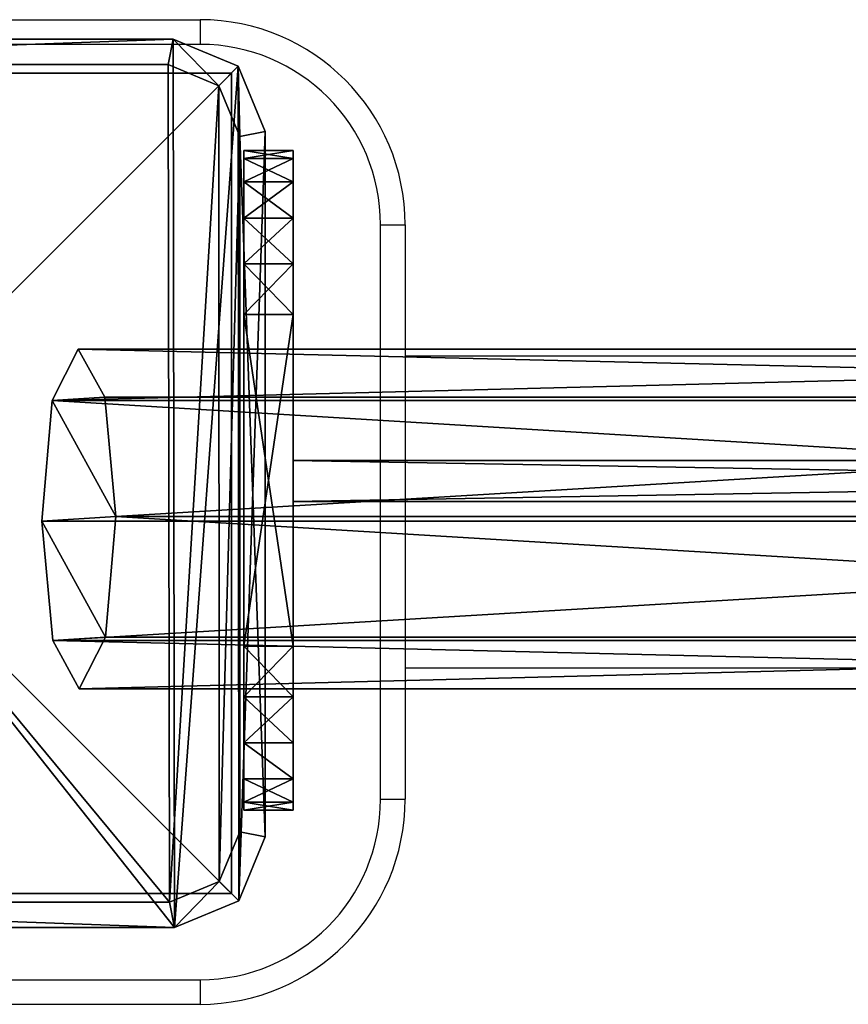
# Model space of a CAD drawing. Units: centimetres. Extents: x -266 to 267, y -179 to 180.
# Drawn here: x -108 to -97, y -6 to 6 of the extents above; entities that cross this region are included whole.
import ezdxf

# ---------------------------------------------------------------- set-up
doc = ezdxf.new("R2010")
doc.units = ezdxf.units.CM
doc.header["$LTSCALE"] = 2.54
doc.layers.get('0').update_dxf_attribs({"true_color": 0xff5454})
doc.layers.add('VP-EQ', color=7, linetype='Continuous', true_color=0x8a3492)

# ---------------------------------------------------------------- blocks, each defined once
blk = doc.blocks.new('Grupuj_6')
at = {"color": 0}
mesh = blk.add_polyface(dxfattribs=at)
corners = [(0.332, 10.492), (0, 1.108), (0, 9.691), (0.325, 0.325), (1.108, 0), (1.134, 10.824), (9.72, 0), (9.7, 10.824), (10.495, 10.495), (10.501, 0.323), (10.824, 9.7), (10.824, 1.104)]
mesh.append_faces([[corners[k] for k in face] for face in [(0, 1, 2), (9, 10, 11)]], dxfattribs={"vtx0": -1, "color": 0})
mesh.append_faces([[corners[k] for k in face] for face in [(1, 0, 3), (3, 0, 4), (4, 5, 6), (6, 8, 9)]], dxfattribs={"vtx0": -1, "vtx1": -1, "color": 0})
mesh.append_faces([[corners[k] for k in face] for face in [(4, 0, 5), (6, 5, 7), (6, 7, 8), (9, 8, 10)]], dxfattribs={"vtx0": -1, "vtx2": -1, "color": 0})
mesh = blk.add_polyface(dxfattribs=at)
corners = [(0.569, 10.255, 1.8), (1.134, 10.824, 1.5), (0.332, 10.492, 1.5), (1.195, 10.515, 1.8)]
mesh.append_faces([[corners[k] for k in face] for face in [(0, 1, 2), (1, 0, 3)]], dxfattribs={"vtx0": -1, "color": 0})
mesh = blk.add_polyface(dxfattribs=at)
corners = [(0.332, 10.492, 1.5), (1.134, 10.824), (0.332, 10.492), (1.134, 10.824, 1.5)]
mesh.append_faces([[corners[k] for k in face] for face in [(0, 1, 2), (1, 0, 3)]], dxfattribs={"vtx0": -1, "color": 0})
mesh = blk.add_polyface(dxfattribs=at)
corners = [(1.195, 10.515, 1.8), (9.7, 10.824, 1.5), (1.134, 10.824, 1.5), (9.639, 10.515, 1.8)]
mesh.append_faces([[corners[k] for k in face] for face in [(0, 1, 2), (1, 0, 3)]], dxfattribs={"vtx0": -1, "color": 0})
mesh = blk.add_polyface(dxfattribs=at)
corners = [(1.134, 10.824), (9.7, 10.824, 1.5), (9.7, 10.824), (1.134, 10.824, 1.5)]
mesh.append_faces([[corners[k] for k in face] for face in [(0, 1, 2), (1, 0, 3)]], dxfattribs={"vtx0": -1, "color": 0})
mesh = blk.add_polyface(dxfattribs=at)
corners = [(10.258, 10.258, 1.8), (9.7, 10.824, 1.5), (9.639, 10.515, 1.8), (10.495, 10.495, 1.5)]
mesh.append_faces([[corners[k] for k in face] for face in [(0, 1, 2), (1, 0, 3)]], dxfattribs={"vtx0": -1, "color": 0})
mesh = blk.add_polyface(dxfattribs=at)
corners = [(9.7, 10.824, 1.5), (10.495, 10.495), (9.7, 10.824), (10.495, 10.495, 1.5)]
mesh.append_faces([[corners[k] for k in face] for face in [(0, 1, 2), (1, 0, 3)]], dxfattribs={"vtx0": -1, "color": 0})
mesh = blk.add_polyface(dxfattribs=at)
corners = [(0.309, 9.629, 1.8), (0.332, 10.492, 1.5), (0, 9.691, 1.5), (0.569, 10.255, 1.8)]
mesh.append_faces([[corners[k] for k in face] for face in [(0, 1, 2), (1, 0, 3)]], dxfattribs={"vtx0": -1, "color": 0})
mesh = blk.add_polyface(dxfattribs=at)
corners = [(0.332, 10.492, 1.5), (0, 9.691), (0, 9.691, 1.5), (0.332, 10.492)]
mesh.append_faces([[corners[k] for k in face] for face in [(0, 1, 2), (1, 0, 3)]], dxfattribs={"vtx0": -1, "color": 0})
mesh = blk.add_polyface(dxfattribs=at)
corners = [(0.561, 0.561, 1.8), (0.309, 9.629, 1.8), (0.309, 1.169, 1.8), (0.569, 10.255, 1.8), (1.169, 0.309, 1.8), (1.195, 10.515, 1.8), (9.658, 0.309, 1.8), (9.639, 10.515, 1.8), (10.258, 10.258, 1.8), (10.264, 0.56, 1.8), (10.515, 9.639, 1.8), (10.515, 1.166, 1.8)]
mesh.append_faces([[corners[k] for k in face] for face in [(0, 1, 2), (10, 9, 11)]], dxfattribs={"vtx0": -1, "color": 0})
mesh.append_faces([[corners[k] for k in face] for face in [(1, 0, 3), (3, 4, 5), (5, 6, 7), (7, 6, 8), (8, 9, 10)]], dxfattribs={"vtx0": -1, "vtx1": -1, "color": 0})
mesh.append_faces([[corners[k] for k in face] for face in [(3, 0, 4), (5, 4, 6), (8, 6, 9)]], dxfattribs={"vtx0": -1, "vtx2": -1, "color": 0})
mesh = blk.add_polyface(dxfattribs=at)
corners = [(10.515, 9.639, 1.8), (10.495, 10.495, 1.5), (10.258, 10.258, 1.8), (10.824, 9.7, 1.5)]
mesh.append_faces([[corners[k] for k in face] for face in [(0, 1, 2), (1, 0, 3)]], dxfattribs={"vtx0": -1, "color": 0})
mesh = blk.add_polyface(dxfattribs=at)
corners = [(10.495, 10.495), (10.824, 9.7, 1.5), (10.824, 9.7), (10.495, 10.495, 1.5)]
mesh.append_faces([[corners[k] for k in face] for face in [(0, 1, 2), (1, 0, 3)]], dxfattribs={"vtx0": -1, "color": 0})
mesh = blk.add_polyface(dxfattribs=at)
corners = [(0.309, 1.169, 1.8), (0, 9.691, 1.5), (0, 1.108, 1.5), (0.309, 9.629, 1.8)]
mesh.append_faces([[corners[k] for k in face] for face in [(0, 1, 2), (1, 0, 3)]], dxfattribs={"vtx0": -1, "color": 0})
mesh = blk.add_polyface(dxfattribs=at)
corners = [(0, 9.691, 1.5), (0, 1.108), (0, 1.108, 1.5), (0, 9.691)]
mesh.append_faces([[corners[k] for k in face] for face in [(0, 1, 2), (1, 0, 3)]], dxfattribs={"vtx0": -1, "color": 0})
mesh = blk.add_polyface(dxfattribs=at)
corners = [(10.824, 1.104, 1.5), (10.515, 9.639, 1.8), (10.515, 1.166, 1.8), (10.824, 9.7, 1.5)]
mesh.append_faces([[corners[k] for k in face] for face in [(0, 1, 2), (1, 0, 3)]], dxfattribs={"vtx0": -1, "color": 0})
mesh = blk.add_polyface(dxfattribs=at)
corners = [(10.824, 1.104), (10.824, 9.7, 1.5), (10.824, 1.104, 1.5), (10.824, 9.7)]
mesh.append_faces([[corners[k] for k in face] for face in [(0, 1, 2), (1, 0, 3)]], dxfattribs={"vtx0": -1, "color": 0})
mesh = blk.add_polyface(dxfattribs=at)
corners = [(0.325, 0.325, 1.5), (0.309, 1.169, 1.8), (0, 1.108, 1.5), (0.561, 0.561, 1.8)]
mesh.append_faces([[corners[k] for k in face] for face in [(0, 1, 2), (1, 0, 3)]], dxfattribs={"vtx0": -1, "color": 0})
mesh = blk.add_polyface(dxfattribs=at)
corners = [(0, 1.108, 1.5), (0.325, 0.325), (0.325, 0.325, 1.5), (0, 1.108)]
mesh.append_faces([[corners[k] for k in face] for face in [(0, 1, 2), (1, 0, 3)]], dxfattribs={"vtx0": -1, "color": 0})
mesh = blk.add_polyface(dxfattribs=at)
corners = [(10.501, 0.323, 1.5), (10.515, 1.166, 1.8), (10.264, 0.56, 1.8), (10.824, 1.104, 1.5)]
mesh.append_faces([[corners[k] for k in face] for face in [(0, 1, 2), (1, 0, 3)]], dxfattribs={"vtx0": -1, "color": 0})
mesh = blk.add_polyface(dxfattribs=at)
corners = [(10.501, 0.323), (10.824, 1.104, 1.5), (10.501, 0.323, 1.5), (10.824, 1.104)]
mesh.append_faces([[corners[k] for k in face] for face in [(0, 1, 2), (1, 0, 3)]], dxfattribs={"vtx0": -1, "color": 0})
mesh = blk.add_polyface(dxfattribs=at)
corners = [(1.108, 0, 1.5), (0.561, 0.561, 1.8), (0.325, 0.325, 1.5), (1.169, 0.309, 1.8)]
mesh.append_faces([[corners[k] for k in face] for face in [(0, 1, 2), (1, 0, 3)]], dxfattribs={"vtx0": -1, "color": 0})
mesh = blk.add_polyface(dxfattribs=at)
corners = [(9.72, 0, 1.5), (10.264, 0.56, 1.8), (9.658, 0.309, 1.8), (10.501, 0.323, 1.5)]
mesh.append_faces([[corners[k] for k in face] for face in [(0, 1, 2), (1, 0, 3)]], dxfattribs={"vtx0": -1, "color": 0})
mesh = blk.add_polyface(dxfattribs=at)
corners = [(1.108, 0, 1.5), (0.325, 0.325), (1.108, 0), (0.325, 0.325, 1.5)]
mesh.append_faces([[corners[k] for k in face] for face in [(0, 1, 2), (1, 0, 3)]], dxfattribs={"vtx0": -1, "color": 0})
mesh = blk.add_polyface(dxfattribs=at)
corners = [(9.72, 0, 1.5), (1.169, 0.309, 1.8), (1.108, 0, 1.5), (9.658, 0.309, 1.8)]
mesh.append_faces([[corners[k] for k in face] for face in [(0, 1, 2), (1, 0, 3)]], dxfattribs={"vtx0": -1, "color": 0})
mesh = blk.add_polyface(dxfattribs=at)
corners = [(10.501, 0.323, 1.5), (9.72, 0), (10.501, 0.323), (9.72, 0, 1.5)]
mesh.append_faces([[corners[k] for k in face] for face in [(0, 1, 2), (1, 0, 3)]], dxfattribs={"vtx0": -1, "color": 0})
mesh = blk.add_polyface(dxfattribs=at)
corners = [(9.72, 0, 1.5), (1.108, 0), (9.72, 0), (1.108, 0, 1.5)]
mesh.append_faces([[corners[k] for k in face] for face in [(0, 1, 2), (1, 0, 3)]], dxfattribs={"vtx0": -1, "color": 0})
blk = doc.blocks.new('Komponent_11')
at = {"color": 18, "true_color": 0x030303, "xscale": 0.9611687812379854, "yscale": 0.9611687812379854}
blk.add_blockref('Grupuj_6', (0, 0), dxfattribs=at)
blk = doc.blocks.new('Grupuj_10')
at = {"color": 0}
mesh = blk.add_polyface(dxfattribs=at)
corners = [(10, 0, 49.328), (0, 10, 49.328), (0, 0, 49.328), (10, 10, 49.328)]
mesh.append_faces([[corners[k] for k in face] for face in [(0, 1, 2), (1, 0, 3)]], dxfattribs={"vtx0": -1, "color": 0})
mesh = blk.add_polyface(dxfattribs=at)
corners = [(0, 10, 49.328), (10, 10, -191.125), (0, 10, -191.125), (10, 10, 49.328)]
mesh.append_faces([[corners[k] for k in face] for face in [(0, 1, 2), (1, 0, 3)]], dxfattribs={"vtx0": -1, "color": 0})
mesh = blk.add_polyface(dxfattribs=at)
corners = [(0, 10, 49.328), (0, 0, -191.125), (0, 0, 49.328), (0, 10, -191.125)]
mesh.append_faces([[corners[k] for k in face] for face in [(0, 1, 2), (1, 0, 3)]], dxfattribs={"vtx0": -1, "color": 0})
mesh = blk.add_polyface(dxfattribs=at)
corners = [(10, 10, -191.125), (0, 0, -191.125), (0, 10, -191.125), (10, 0, -191.125)]
mesh.append_faces([[corners[k] for k in face] for face in [(0, 1, 2), (1, 0, 3)]], dxfattribs={"vtx0": -1, "color": 0})
mesh = blk.add_polyface(dxfattribs=at)
corners = [(10, 10, -191.125), (10, 0, 49.328), (10, 0, -191.125), (10, 10, 49.328)]
mesh.append_faces([[corners[k] for k in face] for face in [(0, 1, 2), (1, 0, 3)]], dxfattribs={"vtx0": -1, "color": 0})
mesh = blk.add_polyface(dxfattribs=at)
corners = [(10, 0, 49.328), (0, 0, -191.125), (10, 0, -191.125), (0, 0, 49.328)]
mesh.append_faces([[corners[k] for k in face] for face in [(0, 1, 2), (1, 0, 3)]], dxfattribs={"vtx0": -1, "color": 0})
blk = doc.blocks.new('Komponent_14')
at = {"color": 0, "xscale": 1.0404, "yscale": 1.0404}
blk.add_blockref('Komponent_11', (0, 0, 240.453), dxfattribs=at)
at = {"color": 52, "true_color": 0xc8d400}
blk.add_blockref('Grupuj_10', (0.412, 0.412, 191.125), dxfattribs=at)
blk = doc.blocks.new('Grupuj_8')
at = {"color": 0}
mesh = blk.add_polyface(dxfattribs=at)
corners = [(28.679, 0.5, 21.987), (0, 0), (0, 0.5), (28.679, 0, 21.987)]
mesh.append_faces([[corners[k] for k in face] for face in [(0, 1, 2), (1, 0, 3)]], dxfattribs={"vtx0": -1, "color": 0})
mesh = blk.add_polyface(dxfattribs=at)
corners = [(0, 0, 14.569), (0, 0.5), (0, 0), (0, 0.5, 14.569)]
mesh.append_faces([[corners[k] for k in face] for face in [(0, 1, 2), (1, 0, 3)]], dxfattribs={"vtx0": -1, "color": 0})
mesh = blk.add_polyface(dxfattribs=at)
corners = [(28.679, 0, 21.987), (0, 0.5, 14.569), (0, 0, 14.569), (28.679, 0.5, 21.987)]
mesh.append_faces([[corners[k] for k in face] for face in [(0, 1, 2), (1, 0, 3)]], dxfattribs={"vtx0": -1, "color": 0})
mesh = blk.add_polyface(dxfattribs=at)
corners = [(28.679, 0.5, 21.987), (0, 0.5), (0, 0.5, 14.569)]
mesh.append_faces([[corners[k] for k in face] for face in [(0, 1, 2)]], dxfattribs={"color": 0})
mesh = blk.add_polyface(dxfattribs=at)
corners = [(28.679, 0, 21.987), (0, 0, 14.569), (0, 0)]
mesh.append_faces([[corners[k] for k in face] for face in [(0, 1, 2)]], dxfattribs={"color": 0})
blk = doc.blocks.new('Grupuj_7')
at = {"color": 0}
mesh = blk.add_polyface(dxfattribs=at)
corners = [(0, 0, 21.269), (0, 0.098, 1.382), (0, 0, 2), (0, 0.098, 21.887), (0, 0.382, 0.824), (0, 0.382, 22.445), (0, 0.824, 0.382), (0, 0.824, 22.887), (0, 1.382, 0.098), (0, 1.382, 23.171), (0, 2), (0, 2, 23.269), (0, 6.041), (0, 6.041, 23.269), (0, 6.659, 0.098), (0, 6.659, 23.171), (0, 7.216, 22.887), (0, 7.216, 0.382), (0, 7.659, 22.445), (0, 7.659, 0.824), (0, 7.943, 21.887), (0, 7.943, 1.382), (0, 8.041, 21.269), (0, 8.041, 2)]
mesh.append_faces([[corners[k] for k in face] for face in [(0, 1, 2), (21, 22, 23)]], dxfattribs={"vtx0": -1, "color": 0})
mesh.append_faces([[corners[k] for k in face] for face in [(1, 3, 4), (4, 5, 6), (6, 7, 8), (8, 9, 10), (10, 11, 12), (12, 13, 14), (14, 16, 17), (17, 18, 19), (19, 20, 21)]], dxfattribs={"vtx0": -1, "vtx1": -1, "color": 0})
mesh.append_faces([[corners[k] for k in face] for face in [(1, 0, 3), (4, 3, 5), (6, 5, 7), (8, 7, 9), (10, 9, 11), (12, 11, 13), (14, 13, 15), (14, 15, 16), (17, 16, 18), (19, 18, 20), (21, 20, 22)]], dxfattribs={"vtx0": -1, "vtx2": -1, "color": 0})
mesh = blk.add_polyface(dxfattribs=at)
corners = [(0, 8.041, 2), (0.6, 7.943, 1.382), (0, 7.943, 1.382), (0.6, 8.041, 2)]
mesh.append_faces([[corners[k] for k in face] for face in [(0, 1, 2), (1, 0, 3)]], dxfattribs={"vtx0": -1, "color": 0})
mesh = blk.add_polyface(dxfattribs=at)
corners = [(0, 7.943, 21.887), (0.6, 8.041, 21.269), (0, 8.041, 21.269), (0.6, 7.943, 21.887)]
mesh.append_faces([[corners[k] for k in face] for face in [(0, 1, 2), (1, 0, 3)]], dxfattribs={"vtx0": -1, "color": 0})
mesh = blk.add_polyface(dxfattribs=at)
corners = [(0, 8.041, 21.269), (0.6, 8.041, 2), (0, 8.041, 2), (0.6, 8.041, 21.269)]
mesh.append_faces([[corners[k] for k in face] for face in [(0, 1, 2), (1, 0, 3)]], dxfattribs={"vtx0": -1, "color": 0})
mesh = blk.add_polyface(dxfattribs=at)
corners = [(0.6, 0.098, 1.382), (0.6, 0, 21.269), (0.6, 0, 2), (0.6, 0.098, 21.887), (0.6, 0.382, 0.824), (0.6, 0.382, 22.445), (0.6, 0.824, 0.382), (0.6, 0.824, 22.887), (0.6, 1.382, 0.098), (0.6, 1.382, 23.171), (0.6, 2), (0.6, 2, 23.269), (0.6, 6.041), (0.6, 6.041, 23.269), (0.6, 6.659, 0.098), (0.6, 6.659, 23.171), (0.6, 7.216, 22.887), (0.6, 7.216, 0.382), (0.6, 7.659, 22.445), (0.6, 7.659, 0.824), (0.6, 7.943, 21.887), (0.6, 7.943, 1.382), (0.6, 8.041, 21.269), (0.6, 8.041, 2)]
mesh.append_faces([[corners[k] for k in face] for face in [(0, 1, 2), (22, 21, 23)]], dxfattribs={"vtx0": -1, "color": 0})
mesh.append_faces([[corners[k] for k in face] for face in [(1, 0, 3), (3, 4, 5), (5, 6, 7), (7, 8, 9), (9, 10, 11), (11, 12, 13), (13, 14, 15), (15, 14, 16), (16, 17, 18), (18, 19, 20), (20, 21, 22)]], dxfattribs={"vtx0": -1, "vtx1": -1, "color": 0})
mesh.append_faces([[corners[k] for k in face] for face in [(3, 0, 4), (5, 4, 6), (7, 6, 8), (9, 8, 10), (11, 10, 12), (13, 12, 14), (16, 14, 17), (18, 17, 19), (20, 19, 21)]], dxfattribs={"vtx0": -1, "vtx2": -1, "color": 0})
mesh = blk.add_polyface(dxfattribs=at)
corners = [(0, 7.943, 1.382), (0.6, 7.659, 0.824), (0, 7.659, 0.824), (0.6, 7.943, 1.382)]
mesh.append_faces([[corners[k] for k in face] for face in [(0, 1, 2), (1, 0, 3)]], dxfattribs={"vtx0": -1, "color": 0})
mesh = blk.add_polyface(dxfattribs=at)
corners = [(0, 7.659, 22.445), (0.6, 7.943, 21.887), (0, 7.943, 21.887), (0.6, 7.659, 22.445)]
mesh.append_faces([[corners[k] for k in face] for face in [(0, 1, 2), (1, 0, 3)]], dxfattribs={"vtx0": -1, "color": 0})
mesh = blk.add_polyface(dxfattribs=at)
corners = [(0, 7.216, 22.887), (0.6, 7.659, 22.445), (0, 7.659, 22.445), (0.6, 7.216, 22.887)]
mesh.append_faces([[corners[k] for k in face] for face in [(0, 1, 2), (1, 0, 3)]], dxfattribs={"vtx0": -1, "color": 0})
mesh = blk.add_polyface(dxfattribs=at)
corners = [(0, 7.659, 0.824), (0.6, 7.216, 0.382), (0, 7.216, 0.382), (0.6, 7.659, 0.824)]
mesh.append_faces([[corners[k] for k in face] for face in [(0, 1, 2), (1, 0, 3)]], dxfattribs={"vtx0": -1, "color": 0})
mesh = blk.add_polyface(dxfattribs=at)
corners = [(0.6, 6.659, 23.171), (0, 7.216, 22.887), (0, 6.659, 23.171), (0.6, 7.216, 22.887)]
mesh.append_faces([[corners[k] for k in face] for face in [(0, 1, 2), (1, 0, 3)]], dxfattribs={"vtx0": -1, "color": 0})
mesh = blk.add_polyface(dxfattribs=at)
corners = [(0.6, 7.216, 0.382), (0, 6.659, 0.098), (0, 7.216, 0.382), (0.6, 6.659, 0.098)]
mesh.append_faces([[corners[k] for k in face] for face in [(0, 1, 2), (1, 0, 3)]], dxfattribs={"vtx0": -1, "color": 0})
mesh = blk.add_polyface(dxfattribs=at)
corners = [(0.6, 6.659, 0.098), (0, 6.041), (0, 6.659, 0.098), (0.6, 6.041)]
mesh.append_faces([[corners[k] for k in face] for face in [(0, 1, 2), (1, 0, 3)]], dxfattribs={"vtx0": -1, "color": 0})
mesh = blk.add_polyface(dxfattribs=at)
corners = [(0.6, 6.041, 23.269), (0, 6.659, 23.171), (0, 6.041, 23.269), (0.6, 6.659, 23.171)]
mesh.append_faces([[corners[k] for k in face] for face in [(0, 1, 2), (1, 0, 3)]], dxfattribs={"vtx0": -1, "color": 0})
mesh = blk.add_polyface(dxfattribs=at)
corners = [(0.6, 6.041), (0, 2), (0, 6.041), (0.6, 2)]
mesh.append_faces([[corners[k] for k in face] for face in [(0, 1, 2), (1, 0, 3)]], dxfattribs={"vtx0": -1, "color": 0})
mesh = blk.add_polyface(dxfattribs=at)
corners = [(0.6, 2, 23.269), (0, 6.041, 23.269), (0, 2, 23.269), (0.6, 6.041, 23.269)]
mesh.append_faces([[corners[k] for k in face] for face in [(0, 1, 2), (1, 0, 3)]], dxfattribs={"vtx0": -1, "color": 0})
mesh = blk.add_polyface(dxfattribs=at)
corners = [(0.6, 2), (0, 1.382, 0.098), (0, 2), (0.6, 1.382, 0.098)]
mesh.append_faces([[corners[k] for k in face] for face in [(0, 1, 2), (1, 0, 3)]], dxfattribs={"vtx0": -1, "color": 0})
mesh = blk.add_polyface(dxfattribs=at)
corners = [(0.6, 1.382, 23.171), (0, 2, 23.269), (0, 1.382, 23.171), (0.6, 2, 23.269)]
mesh.append_faces([[corners[k] for k in face] for face in [(0, 1, 2), (1, 0, 3)]], dxfattribs={"vtx0": -1, "color": 0})
mesh = blk.add_polyface(dxfattribs=at)
corners = [(0.6, 1.382, 0.098), (0, 0.824, 0.382), (0, 1.382, 0.098), (0.6, 0.824, 0.382)]
mesh.append_faces([[corners[k] for k in face] for face in [(0, 1, 2), (1, 0, 3)]], dxfattribs={"vtx0": -1, "color": 0})
mesh = blk.add_polyface(dxfattribs=at)
corners = [(0.6, 0.824, 22.887), (0, 1.382, 23.171), (0, 0.824, 22.887), (0.6, 1.382, 23.171)]
mesh.append_faces([[corners[k] for k in face] for face in [(0, 1, 2), (1, 0, 3)]], dxfattribs={"vtx0": -1, "color": 0})
mesh = blk.add_polyface(dxfattribs=at)
corners = [(0.6, 0.382, 0.824), (0, 0.824, 0.382), (0.6, 0.824, 0.382), (0, 0.382, 0.824)]
mesh.append_faces([[corners[k] for k in face] for face in [(0, 1, 2), (1, 0, 3)]], dxfattribs={"vtx0": -1, "color": 0})
mesh = blk.add_polyface(dxfattribs=at)
corners = [(0.6, 0.382, 22.445), (0, 0.824, 22.887), (0, 0.382, 22.445), (0.6, 0.824, 22.887)]
mesh.append_faces([[corners[k] for k in face] for face in [(0, 1, 2), (1, 0, 3)]], dxfattribs={"vtx0": -1, "color": 0})
mesh = blk.add_polyface(dxfattribs=at)
corners = [(0.6, 0.098, 1.382), (0, 0.382, 0.824), (0.6, 0.382, 0.824), (0, 0.098, 1.382)]
mesh.append_faces([[corners[k] for k in face] for face in [(0, 1, 2), (1, 0, 3)]], dxfattribs={"vtx0": -1, "color": 0})
mesh = blk.add_polyface(dxfattribs=at)
corners = [(0.6, 0.382, 22.445), (0, 0.098, 21.887), (0.6, 0.098, 21.887), (0, 0.382, 22.445)]
mesh.append_faces([[corners[k] for k in face] for face in [(0, 1, 2), (1, 0, 3)]], dxfattribs={"vtx0": -1, "color": 0})
mesh = blk.add_polyface(dxfattribs=at)
corners = [(0.6, 0, 2), (0, 0.098, 1.382), (0.6, 0.098, 1.382), (0, 0, 2)]
mesh.append_faces([[corners[k] for k in face] for face in [(0, 1, 2), (1, 0, 3)]], dxfattribs={"vtx0": -1, "color": 0})
mesh = blk.add_polyface(dxfattribs=at)
corners = [(0.6, 0.098, 21.887), (0, 0, 21.269), (0.6, 0, 21.269), (0, 0.098, 21.887)]
mesh.append_faces([[corners[k] for k in face] for face in [(0, 1, 2), (1, 0, 3)]], dxfattribs={"vtx0": -1, "color": 0})
mesh = blk.add_polyface(dxfattribs=at)
corners = [(0.6, 0, 21.269), (0, 0, 2), (0.6, 0, 2), (0, 0, 21.269)]
mesh.append_faces([[corners[k] for k in face] for face in [(0, 1, 2), (1, 0, 3)]], dxfattribs={"vtx0": -1, "color": 0})
blk = doc.blocks.new('Komponent_13')
at = {"color": 253, "true_color": 0xa8a8a8, "zscale": 0.9988204219045097}
blk.add_blockref('Grupuj_7', (0, 0), dxfattribs=at)
at = {"color": 253, "true_color": 0xa8a8a8}
blk.add_blockref('Grupuj_8', (0.6, 3.762, 3.519), dxfattribs=at)
blk = doc.blocks.new('Grupuj_5')
at = {"color": 0}
mesh = blk.add_polyface(dxfattribs=at)
corners = [(0.135, 0.587, 3.138), (0.769, 0.626, 0.524), (0.454, 0, 1.824), (0, 2.042, 3.697), (0.896, 2.097), (0.127, 3.514, 3.173), (0.761, 3.553, 0.559), (0.442, 4.14, 1.873)]
mesh.append_faces([[corners[k] for k in face] for face in [(0, 1, 2), (6, 5, 7)]], dxfattribs={"vtx0": -1, "color": 0})
mesh.append_faces([[corners[k] for k in face] for face in [(1, 3, 4), (4, 5, 6)]], dxfattribs={"vtx0": -1, "vtx1": -1, "color": 0})
mesh.append_faces([[corners[k] for k in face] for face in [(1, 0, 3), (4, 3, 5)]], dxfattribs={"vtx0": -1, "vtx2": -1, "color": 0})
mesh = blk.add_polyface(dxfattribs=at)
corners = [(0.127, 3.514, 3.173), (24.66, 4.14, 8.977), (0.442, 4.14, 1.873), (24.358, 3.514, 10.28)]
mesh.append_faces([[corners[k] for k in face] for face in [(0, 1, 2), (1, 0, 3)]], dxfattribs={"vtx0": -1, "color": 0})
mesh = blk.add_polyface(dxfattribs=at)
corners = [(0.442, 4.14, 1.873), (24.966, 3.553, 7.659), (0.761, 3.553, 0.559), (24.66, 4.14, 8.977)]
mesh.append_faces([[corners[k] for k in face] for face in [(0, 1, 2), (1, 0, 3)]], dxfattribs={"vtx0": -1, "color": 0})
mesh = blk.add_polyface(dxfattribs=at)
corners = [(24.966, 3.553, 7.659), (0.896, 2.097), (0.761, 3.553, 0.559), (25.096, 2.097, 7.099)]
mesh.append_faces([[corners[k] for k in face] for face in [(0, 1, 2), (1, 0, 3)]], dxfattribs={"vtx0": -1, "color": 0})
mesh = blk.add_polyface(dxfattribs=at)
corners = [(24.236, 2.042, 10.806), (0.127, 3.514, 3.173), (0, 2.042, 3.697), (24.358, 3.514, 10.28)]
mesh.append_faces([[corners[k] for k in face] for face in [(0, 1, 2), (1, 0, 3)]], dxfattribs={"vtx0": -1, "color": 0})
mesh = blk.add_polyface(dxfattribs=at)
corners = [(0.896, 2.097), (24.974, 0.626, 7.624), (0.769, 0.626, 0.524), (25.096, 2.097, 7.099)]
mesh.append_faces([[corners[k] for k in face] for face in [(0, 1, 2), (1, 0, 3)]], dxfattribs={"vtx0": -1, "color": 0})
mesh = blk.add_polyface(dxfattribs=at)
corners = [(0.135, 0.587, 3.138), (24.236, 2.042, 10.806), (0, 2.042, 3.697), (24.366, 0.587, 10.246)]
mesh.append_faces([[corners[k] for k in face] for face in [(0, 1, 2), (1, 0, 3)]], dxfattribs={"vtx0": -1, "color": 0})
mesh = blk.add_polyface(dxfattribs=at)
corners = [(24.672, 0, 8.928), (0.135, 0.587, 3.138), (0.454, 0, 1.824), (24.366, 0.587, 10.246)]
mesh.append_faces([[corners[k] for k in face] for face in [(0, 1, 2), (1, 0, 3)]], dxfattribs={"vtx0": -1, "color": 0})
mesh = blk.add_polyface(dxfattribs=at)
corners = [(24.974, 0.626, 7.624), (0.454, 0, 1.824), (0.769, 0.626, 0.524), (24.672, 0, 8.928)]
mesh.append_faces([[corners[k] for k in face] for face in [(0, 1, 2), (1, 0, 3)]], dxfattribs={"vtx0": -1, "color": 0})
blk = doc.blocks.new('Komponent_12')
at = {"color": 253, "true_color": 0xa8a8a8, "yscale": 0.8695652173913044, "zscale": 0.9090909090909093}
blk.add_blockref('Grupuj_5', (0, 0), dxfattribs=at)
blk = doc.blocks.new('Grupuj_2')
at = {"color": 0}
blk.add_blockref('Komponent_13', (2.466, 24.589), dxfattribs=at)
at = {"color": 0, "xscale": 1.01, "yscale": 1.15, "zscale": 1.1}
blk.add_blockref('Komponent_12', (0, 26.071, 16.433), dxfattribs=at)
blk = doc.blocks.new('Grupuj_1')
at = {"color": 0}
for name, p in [('Grupuj_2', (8.099, 0, 209.91)), ('Komponent_14', (0, 23.162))]:
    blk.add_blockref(name, p, dxfattribs=at)
blk = doc.blocks.new('2315__')
at = {"color": 7, "linetype": 'Continuous', "lineweight": 25}
for p, q in [((5300.06, -1761.46), (5300.06, -1758.46)), ((5300.06, -1758.46), (5370.06, -1758.46)), ((5370.06, -1761.46), (5300.06, -1761.46)), ((5278.06, -1783.46), (5275.06, -1783.46)), ((5275.06, -1853.46), (5275.06, -1783.46)), ((5278.06, -1783.46), (5278.06, -1853.46)), ((5275.06, -1799.46), (5108.86, -1799.46)), ((5108.86, -1837.46), (5275.06, -1837.46)), ((5278.06, -1853.46), (5275.06, -1853.46)), ((5300.06, -1878.46), (5300.06, -1875.46)), ((5300.06, -1875.46), (5370.06, -1875.46)), ((5370.06, -1878.46), (5300.06, -1878.46))]:
    blk.add_line(p, q, dxfattribs=at)
for centre, radius, start, end in [((5300.06, -1783.46), 25, 90, 180), ((5300.06, -1783.46), 22, 90, 180), ((5300.06, -1853.46), 25, 180, 270), ((5300.06, -1853.46), 22, 180, 270)]:
    blk.add_arc(centre, radius, start, end, dxfattribs=at)
blk = doc.blocks.new('2315__ 2D')
at = {"xscale": 0.1, "yscale": 0.1, "zscale": 0.1, "rotation": 180}
blk.add_blockref('2315__', (272.186, -927.833), dxfattribs=at)

msp = doc.modelspace()

# ---------------------------------------------------------------- block references
at = {"layer": 'VP-EQ', "color": 0}
for name, p in [('2315__ 2D', (152.489, 746.192)), ('Grupuj_1', (-115.361, -28.019))]:
    msp.add_blockref(name, p, dxfattribs=at)

doc.saveas('drawing.dxf')
